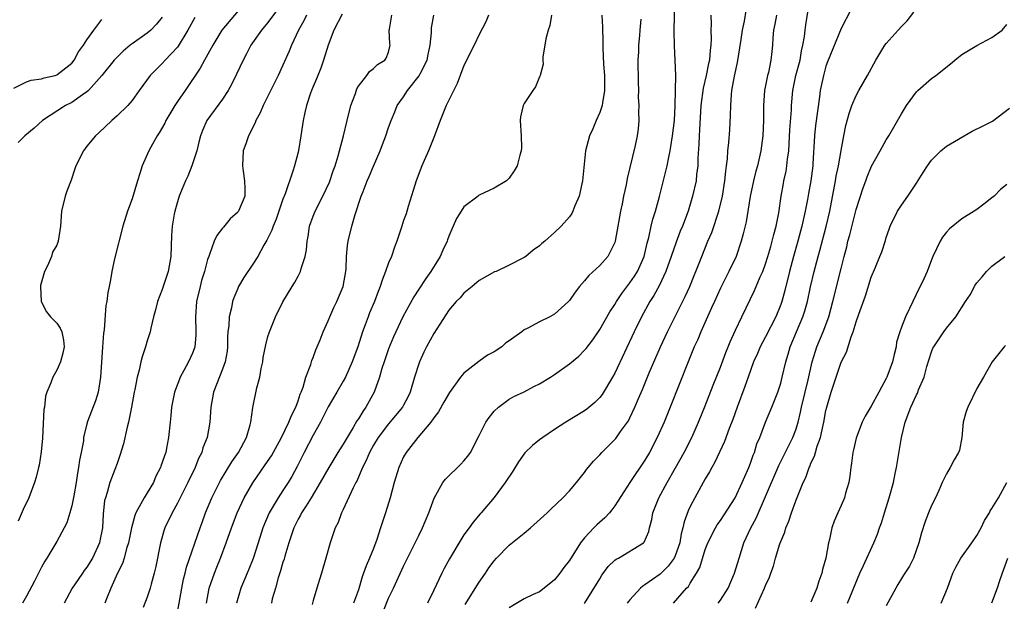
# Model space of a CAD drawing. Units: inches. Extents: x 2549158 to 2550000, y 1521000 to 1524000.
# Drawn here: x 2549644 to 2549775, y 1521311 to 1521388 of the extents above; entities that cross this region are included whole.
import ezdxf

# ---------------------------------------------------------------- set-up
doc = ezdxf.new("R2010")
doc.units = ezdxf.units.IN
doc.header["$MEASUREMENT"] = 0
doc.layers.add('LD25471521_2ft', color=253, linetype='Continuous')

msp = doc.modelspace()

# ---------------------------------------------------------------- linework, layer by layer
at = {"layer": 'LD25471521_2ft'}
for points, elevation in [([(2549674.27, 1521391), (2549670.88, 1521387), (2549669.68, 1521385), (2549668.58, 1521383), (2549668.03, 1521381.96), (2549666.02, 1521379), (2549665, 1521377.54), (2549664.65, 1521377), (2549663.45, 1521375), (2549663.33, 1521374.67), (2549662.6, 1521373.4), (2549662.32, 1521373), (2549661.46, 1521371.46), (2549661.23, 1521371), (2549660.35, 1521369), (2549660, 1521368), (2549659.72, 1521367), (2549659, 1521364.61), (2549658.39, 1521363), (2549657.77, 1521361), (2549656.67, 1521356.67), (2549656.32, 1521355), (2549656.12, 1521353.88), (2549655.95, 1521353), (2549655.78, 1521352.22), (2549655.65, 1521351), (2549655.52, 1521350.48), (2549655.28, 1521347.28), (2549655.19, 1521346.81), (2549655.05, 1521344.95), (2549654.82, 1521341), (2549654.5, 1521339), (2549654.14, 1521337.86), (2549653.08, 1521335.09), (2549653, 1521334.79), (2549652.57, 1521333), (2549652.53, 1521332.53), (2549652.25, 1521331), (2549652.03, 1521329.97), (2549651.91, 1521329), (2549651.75, 1521328.25), (2549651.57, 1521327), (2549651.26, 1521325.26), (2549651.19, 1521324.81), (2549651, 1521323.93), (2549650.76, 1521323), (2549650.34, 1521321.66), (2549650.01, 1521321), (2549649, 1521319.2), (2549647.69, 1521317), (2549647.42, 1521316.58), (2549647, 1521315.8), (2549646.06, 1521313.94), (2549645, 1521311.95), (2549644.47, 1521311)], 8708), ([(2549691.93, 1521309), (2549693, 1521311.68), (2549693.64, 1521313), (2549695, 1521315.93), (2549696.53, 1521319), (2549697, 1521320.01), (2549697.48, 1521321), (2549697.86, 1521321.86), (2549698.33, 1521323), (2549699.06, 1521324.94), (2549700.21, 1521327), (2549700.53, 1521327.47), (2549702.57, 1521329.43), (2549703, 1521329.89), (2549703.51, 1521330.49), (2549703.85, 1521331), (2549705, 1521333.26), (2549705.92, 1521335), (2549706.35, 1521335.65), (2549707, 1521336.47), (2549707.58, 1521337), (2549709, 1521338.05), (2549709.59, 1521338.41), (2549711, 1521339.06), (2549712.26, 1521339.74), (2549713, 1521340.08), (2549714.49, 1521341), (2549715, 1521341.33), (2549717, 1521342.76), (2549718.22, 1521343.78), (2549719, 1521344.55), (2549719.2, 1521344.8), (2549720.07, 1521345.93), (2549721, 1521347.3), (2549722.34, 1521349.66), (2549723, 1521350.64), (2549723.21, 1521351), (2549723.92, 1521352.08), (2549725, 1521353.47), (2549725.62, 1521354.38), (2549725.99, 1521355), (2549726.88, 1521357), (2549727.27, 1521358.73), (2549727.49, 1521359.49), (2549727.82, 1521361), (2549728.06, 1521361.94), (2549728.41, 1521363), (2549728.94, 1521364.94), (2549729.93, 1521369), (2549730.15, 1521370.15), (2549730.34, 1521371), (2549730.45, 1521371.55), (2549730.67, 1521373), (2549730.9, 1521375), (2549730.99, 1521377), (2549731.07, 1521381), (2549731.02, 1521383), (2549730.9, 1521384.9), (2549730.86, 1521386.86), (2549730.94, 1521391)], 8688), ([(2549663, 1521388.72), (2549662.23, 1521387.77), (2549661.46, 1521387), (2549661, 1521386.6), (2549659, 1521385.19), (2549658.76, 1521385), (2549657.81, 1521384.19), (2549657, 1521383.42), (2549656.61, 1521383), (2549655, 1521381), (2549653.23, 1521379), (2549653, 1521378.8), (2549652.41, 1521378.41), (2549651, 1521377.42), (2549650.16, 1521377), (2549647.12, 1521375), (2549646.01, 1521373.99), (2549644.78, 1521373), (2549643.88, 1521372.12)], 8712), ([(2549667.32, 1521388.68), (2549666.37, 1521387), (2549665.12, 1521384.88), (2549665, 1521384.72), (2549663.39, 1521383), (2549663, 1521382.56), (2549661.39, 1521381), (2549659.93, 1521379), (2549659, 1521377.68), (2549658.42, 1521377), (2549657, 1521375.63), (2549656.29, 1521375), (2549654.6, 1521373.4), (2549654.14, 1521373), (2549653, 1521371.6), (2549652.54, 1521371), (2549651.54, 1521369), (2549651.39, 1521368.61), (2549650.9, 1521367.1), (2549650.36, 1521365.64), (2549650.14, 1521365), (2549649.64, 1521363), (2549649.49, 1521361), (2549649.2, 1521359), (2549649, 1521358.49), (2549648.45, 1521357.55), (2549648.29, 1521357), (2549647.76, 1521355.76), (2549647.37, 1521355), (2549646.85, 1521353.15), (2549646.84, 1521353), (2549646.95, 1521351), (2549647.66, 1521349.66), (2549648.18, 1521349), (2549648.57, 1521348.57), (2549649, 1521348.13), (2549649.46, 1521347.46), (2549649.66, 1521347), (2549649.89, 1521345.89), (2549649.98, 1521345), (2549649.82, 1521344.18), (2549649.49, 1521343), (2549649, 1521341.93), (2549648.48, 1521341), (2549648.22, 1521340.22), (2549647.7, 1521339), (2549647.52, 1521338.48), (2549647.36, 1521337), (2549647.3, 1521336.7), (2549647.1, 1521332.9), (2549646.93, 1521331.07), (2549646.68, 1521329.32), (2549646.59, 1521329), (2549646.29, 1521327.71), (2549646.05, 1521327), (2549645.29, 1521325), (2549644.56, 1521323.44), (2549643.89, 1521321.89)], 8710), ([(2549678.28, 1521389.72), (2549677, 1521387.99), (2549676.14, 1521387), (2549674.73, 1521385), (2549674.16, 1521383.84), (2549673.71, 1521383), (2549672.85, 1521381.15), (2549672.19, 1521379.81), (2549671.73, 1521379), (2549671, 1521377.85), (2549668.89, 1521375), (2549668.32, 1521373.68), (2549668.07, 1521373), (2549667.85, 1521372.15), (2549667.58, 1521371), (2549666.93, 1521369), (2549666.37, 1521367.63), (2549666.08, 1521367), (2549665.42, 1521365.42), (2549665.25, 1521365), (2549665, 1521364.25), (2549664.64, 1521363), (2549664.58, 1521362.58), (2549664.3, 1521361), (2549664.23, 1521359.77), (2549664.13, 1521357), (2549663.8, 1521355), (2549663, 1521352.62), (2549662.37, 1521351), (2549662.1, 1521349.9), (2549661.85, 1521349), (2549661.47, 1521347.47), (2549661.38, 1521347), (2549661, 1521345.79), (2549660.78, 1521345), (2549660.34, 1521343.66), (2549660.17, 1521343), (2549659.92, 1521341.92), (2549659.67, 1521341), (2549659.35, 1521339.35), (2549659.27, 1521339), (2549658.92, 1521337), (2549658.52, 1521335), (2549658.34, 1521334.34), (2549657.85, 1521332.15), (2549657.39, 1521330.61), (2549657, 1521329.55), (2549656.72, 1521328.72), (2549656.05, 1521327), (2549655.7, 1521325.7), (2549655.45, 1521325), (2549655.35, 1521324.65), (2549655.16, 1521322.84), (2549655.07, 1521321), (2549654.73, 1521319.27), (2549654.66, 1521319), (2549653.73, 1521317), (2549653, 1521315.79), (2549652.65, 1521315.35), (2549652.43, 1521315), (2549651.83, 1521314.17), (2549651.04, 1521313), (2549650.01, 1521311)], 8706), ([(2549682.13, 1521389), (2549681.78, 1521388.22), (2549681.07, 1521387), (2549680.11, 1521385), (2549679.8, 1521384.2), (2549679, 1521382.36), (2549678.37, 1521381), (2549676.39, 1521377), (2549675.99, 1521376.01), (2549675.4, 1521375), (2549675.3, 1521374.7), (2549675, 1521374.15), (2549674.64, 1521373.36), (2549674.43, 1521373), (2549674.09, 1521371.91), (2549673.74, 1521371), (2549673.62, 1521369), (2549673.71, 1521368.29), (2549673.92, 1521367), (2549673.94, 1521365.94), (2549673.93, 1521365), (2549673.09, 1521363), (2549673.05, 1521362.95), (2549673, 1521362.87), (2549672.02, 1521361.98), (2549671.11, 1521360.89), (2549671, 1521360.75), (2549670.22, 1521359.78), (2549669.88, 1521359), (2549669.27, 1521357.27), (2549669.15, 1521357), (2549669, 1521356.57), (2549668.58, 1521355), (2549668.21, 1521353.79), (2549668, 1521353), (2549667.55, 1521351), (2549667.4, 1521349), (2549667.46, 1521347), (2549667.45, 1521346.55), (2549667.3, 1521345), (2549667.24, 1521344.76), (2549667, 1521344.16), (2549666.47, 1521343), (2549665.86, 1521341.86), (2549665.37, 1521341), (2549665.26, 1521340.74), (2549664.61, 1521339), (2549664.21, 1521337), (2549664.12, 1521335.88), (2549664.03, 1521335), (2549663.84, 1521333), (2549663.57, 1521331.57), (2549663.45, 1521331), (2549663.32, 1521330.68), (2549663, 1521329.66), (2549662.82, 1521329.18), (2549662.77, 1521329), (2549662.16, 1521327.84), (2549661.82, 1521327), (2549661, 1521325.63), (2549660.6, 1521325), (2549660.17, 1521324.17), (2549659.5, 1521323), (2549659.35, 1521322.65), (2549658.91, 1521321), (2549658.51, 1521319), (2549658.27, 1521318.27), (2549657.93, 1521317), (2549657.71, 1521316.29), (2549657.07, 1521315), (2549656.16, 1521313), (2549655.6, 1521311.6), (2549655.38, 1521311)], 8704), ([(2549686.87, 1521389.13), (2549685.76, 1521387), (2549685.01, 1521385), (2549684.38, 1521383), (2549684.03, 1521381.97), (2549683.62, 1521381), (2549683.46, 1521380.54), (2549683, 1521379.53), (2549682.78, 1521379), (2549682.65, 1521378.65), (2549682.12, 1521377), (2549681.92, 1521376.08), (2549681.68, 1521375), (2549681.58, 1521374.42), (2549681.38, 1521373), (2549681.05, 1521371.05), (2549681, 1521370.83), (2549680.51, 1521369), (2549680.3, 1521368.3), (2549679.27, 1521365.27), (2549679, 1521364.6), (2549678.08, 1521361.92), (2549677.68, 1521361), (2549677.51, 1521360.49), (2549676.87, 1521359.13), (2549676.47, 1521358.47), (2549675.66, 1521357), (2549675, 1521355.95), (2549673.81, 1521354.19), (2549673.12, 1521353), (2549673, 1521352.74), (2549672.5, 1521351.5), (2549672.33, 1521351), (2549672.18, 1521350.18), (2549671.88, 1521349), (2549671.83, 1521347.83), (2549671.71, 1521347), (2549671.66, 1521346.34), (2549671.64, 1521345), (2549671.58, 1521344.42), (2549671.33, 1521343), (2549671, 1521342.03), (2549669.81, 1521339), (2549669.42, 1521337), (2549669.29, 1521335), (2549668.93, 1521333), (2549668.39, 1521331.61), (2549668.23, 1521331), (2549667.82, 1521330.18), (2549667.36, 1521329), (2549666.4, 1521327), (2549665, 1521324.26), (2549664.29, 1521323), (2549663.34, 1521321), (2549663.25, 1521320.75), (2549662.76, 1521319), (2549662.14, 1521315.86), (2549661.93, 1521315), (2549661.54, 1521313.54), (2549661.41, 1521313), (2549661, 1521311.82), (2549660.45, 1521310.45)], 8702), ([(2549665, 1521309.77), (2549665.59, 1521313), (2549665.82, 1521314.18), (2549666.05, 1521315), (2549666.22, 1521315.78), (2549668.02, 1521321), (2549668.29, 1521321.71), (2549668.74, 1521323), (2549669.57, 1521325), (2549670.72, 1521327.28), (2549672.23, 1521329.77), (2549673.12, 1521331), (2549674.18, 1521333), (2549674.67, 1521334.67), (2549674.74, 1521335), (2549675.02, 1521336.98), (2549675.55, 1521339.55), (2549675.93, 1521341), (2549676.12, 1521342.12), (2549676.31, 1521343), (2549676.39, 1521343.61), (2549676.71, 1521345.29), (2549677, 1521346.36), (2549677.2, 1521347), (2549678.01, 1521349), (2549679, 1521350.98), (2549680.21, 1521353), (2549680.52, 1521353.48), (2549681, 1521354.37), (2549681.31, 1521355), (2549681.4, 1521355.4), (2549681.93, 1521357), (2549682.13, 1521357.87), (2549682.22, 1521359), (2549682.35, 1521359.65), (2549682.54, 1521361), (2549683, 1521362.33), (2549683.25, 1521363), (2549684.28, 1521365), (2549685.15, 1521366.85), (2549685.65, 1521368.35), (2549685.9, 1521369), (2549686.32, 1521370.31), (2549687.02, 1521373), (2549687.5, 1521375), (2549688.02, 1521377), (2549688.61, 1521378.61), (2549688.8, 1521379.2), (2549689, 1521379.56), (2549690.12, 1521381), (2549690.47, 1521381.53), (2549691, 1521381.93), (2549691.54, 1521382.46), (2549692.51, 1521383), (2549692.7, 1521383.3), (2549693, 1521384.07), (2549693.21, 1521385), (2549693.18, 1521385.18), (2549693.1, 1521387), (2549693.11, 1521387.11), (2549693.43, 1521389)], 8700), ([(2549668.87, 1521311), (2549669.23, 1521313), (2549669.91, 1521315), (2549670.22, 1521315.78), (2549670.73, 1521317), (2549671.49, 1521319), (2549672.17, 1521321), (2549672.91, 1521323), (2549673.86, 1521325), (2549675, 1521326.97), (2549676.66, 1521329.34), (2549677.46, 1521330.54), (2549678.8, 1521333), (2549679.78, 1521335), (2549680.11, 1521335.89), (2549680.69, 1521337), (2549681, 1521337.83), (2549681.28, 1521338.72), (2549681.41, 1521339), (2549681.68, 1521339.68), (2549682.05, 1521341), (2549682.68, 1521342.68), (2549682.82, 1521343.18), (2549683, 1521343.61), (2549683.37, 1521344.63), (2549683.54, 1521345), (2549683.92, 1521345.92), (2549684.35, 1521347), (2549685, 1521348.46), (2549685.21, 1521349), (2549685.76, 1521350.24), (2549686.14, 1521351), (2549686.99, 1521353), (2549687.35, 1521355), (2549687.39, 1521355.39), (2549687.44, 1521357), (2549687.54, 1521358.46), (2549687.64, 1521359), (2549688.11, 1521361), (2549688.57, 1521362.57), (2549689.39, 1521365), (2549689.62, 1521365.62), (2549690.17, 1521367), (2549690.43, 1521367.57), (2549691, 1521368.96), (2549691.89, 1521371), (2549692.18, 1521371.82), (2549692.66, 1521373), (2549693, 1521374.08), (2549693.33, 1521375), (2549693.83, 1521376.17), (2549694.15, 1521377), (2549695, 1521378.17), (2549695.52, 1521379), (2549697.07, 1521380.93), (2549697.2, 1521381.2), (2549698.12, 1521383), (2549698.24, 1521383.75), (2549698.52, 1521385), (2549698.7, 1521386.7), (2549698.69, 1521387), (2549698.71, 1521387.29), (2549698.99, 1521389)], 8698), ([(2549706.26, 1521389), (2549705.91, 1521388.09), (2549705, 1521386.42), (2549704.37, 1521385), (2549703, 1521382.31), (2549702.09, 1521379.91), (2549700.66, 1521377), (2549699.84, 1521375), (2549699.1, 1521373), (2549698.31, 1521371), (2549697.73, 1521369.73), (2549697.43, 1521369), (2549696.64, 1521367), (2549696.27, 1521365.73), (2549695.61, 1521363.61), (2549695.34, 1521362.66), (2549695, 1521361.75), (2549694.74, 1521361), (2549694.11, 1521359), (2549693.8, 1521358.2), (2549693.37, 1521357), (2549693, 1521356.16), (2549692.6, 1521355), (2549692.14, 1521353.86), (2549691.91, 1521353), (2549691.64, 1521352.36), (2549691.13, 1521351), (2549690.49, 1521349.51), (2549690.29, 1521349), (2549689.91, 1521347.91), (2549689.56, 1521347), (2549688.92, 1521345), (2549688.17, 1521343), (2549687.29, 1521341), (2549687, 1521340.44), (2549686.16, 1521339), (2549685, 1521337.06), (2549683.97, 1521335), (2549683, 1521333.31), (2549681.8, 1521331), (2549680.88, 1521329.12), (2549680.18, 1521327.82), (2549679.68, 1521327), (2549679, 1521325.95), (2549678.35, 1521325), (2549677.18, 1521323), (2549676.34, 1521321), (2549675.72, 1521319), (2549675.05, 1521316.95), (2549674.47, 1521315.53), (2549674.24, 1521315), (2549673.43, 1521313), (2549672.86, 1521311)], 8696), ([(2549714.62, 1521389), (2549714.38, 1521387.62), (2549714.16, 1521387), (2549713.85, 1521385.85), (2549713.72, 1521385), (2549713.44, 1521383.44), (2549713.46, 1521383), (2549713.52, 1521382.48), (2549713.09, 1521381), (2549713, 1521380.82), (2549712.5, 1521379.5), (2549712.12, 1521379), (2549711, 1521377.29), (2549710.84, 1521377), (2549710.51, 1521375.49), (2549710.43, 1521375), (2549710.58, 1521373), (2549710.61, 1521371.39), (2549710.6, 1521371), (2549710.41, 1521370.41), (2549710.05, 1521369), (2549709.66, 1521368.34), (2549709, 1521367.38), (2549708.63, 1521367), (2549707, 1521366.06), (2549705, 1521365.11), (2549704.93, 1521365.07), (2549704.87, 1521365), (2549703, 1521363.56), (2549702.65, 1521363), (2549701.99, 1521362.01), (2549701.58, 1521361), (2549701.39, 1521360.61), (2549701, 1521359.67), (2549700.81, 1521359.19), (2549700.75, 1521359), (2549700.19, 1521357.81), (2549699.83, 1521357), (2549698.59, 1521355), (2549697.93, 1521354.07), (2549697, 1521352.63), (2549696.35, 1521351.65), (2549694.91, 1521349), (2549693.96, 1521347), (2549693.66, 1521346.34), (2549693, 1521344.74), (2549692.4, 1521343), (2549692.12, 1521342.12), (2549691.82, 1521341), (2549691.1, 1521339), (2549690, 1521337), (2549689.58, 1521336.42), (2549689, 1521335.45), (2549688.81, 1521335.19), (2549688.31, 1521334.31), (2549687.5, 1521333), (2549687, 1521332.12), (2549686.28, 1521331), (2549685.06, 1521329), (2549683.92, 1521327), (2549682.72, 1521325), (2549682.09, 1521323.91), (2549681.46, 1521323), (2549681.32, 1521322.68), (2549681, 1521322.14), (2549680.42, 1521321), (2549679.76, 1521319), (2549679.24, 1521317.24), (2549679.14, 1521316.86), (2549679, 1521316.45), (2549678.69, 1521315.31), (2549678.36, 1521314.36), (2549678.01, 1521313), (2549677.59, 1521311.59), (2549677.46, 1521311)], 8694), ([(2549721.28, 1521389), (2549721.38, 1521387.38), (2549721.42, 1521385.42), (2549721.42, 1521384.58), (2549721.49, 1521382.5), (2549721.63, 1521381), (2549721.65, 1521379), (2549721.36, 1521377.36), (2549721.32, 1521377), (2549721, 1521376.06), (2549720.52, 1521375), (2549720.07, 1521373.93), (2549719.63, 1521373), (2549719.12, 1521371), (2549718.73, 1521367), (2549718.62, 1521366.62), (2549718.28, 1521365), (2549717.68, 1521363.68), (2549717.44, 1521363), (2549717.31, 1521362.69), (2549717, 1521362.25), (2549715.89, 1521361), (2549715, 1521360.15), (2549713.71, 1521359), (2549713.31, 1521358.69), (2549713, 1521358.41), (2549712.17, 1521357.82), (2549711.22, 1521357), (2549711, 1521356.86), (2549709, 1521355.84), (2549707.25, 1521355), (2549707.07, 1521354.93), (2549705, 1521353.81), (2549704.07, 1521353), (2549703, 1521352.14), (2549702.48, 1521351.52), (2549701.97, 1521351), (2549701, 1521349.86), (2549699, 1521346.77), (2549698.04, 1521345), (2549697.69, 1521344.31), (2549697.09, 1521343), (2549697, 1521342.76), (2549696.45, 1521341), (2549695.86, 1521339), (2549695.59, 1521338.41), (2549695, 1521337.29), (2549694.84, 1521337), (2549693, 1521334.78), (2549691.64, 1521333), (2549691, 1521331.97), (2549690.46, 1521331), (2549690.05, 1521329.95), (2549689.56, 1521329), (2549688.8, 1521327.2), (2549688.67, 1521327), (2549688.32, 1521326.32), (2549687, 1521323.46), (2549686.77, 1521323), (2549686.3, 1521321.7), (2549685.93, 1521321), (2549685.25, 1521319), (2549684.69, 1521317), (2549684.1, 1521315), (2549683.83, 1521314.17), (2549683.5, 1521313), (2549683, 1521311.39), (2549682.85, 1521310.85)], 8692), ([(2549735.73, 1521389), (2549735.77, 1521387.77), (2549735.73, 1521387), (2549735.78, 1521385.78), (2549735.74, 1521385), (2549735.63, 1521384.36), (2549735.54, 1521383), (2549735.43, 1521382.57), (2549735.1, 1521381), (2549734.7, 1521379.3), (2549734.42, 1521377), (2549734.23, 1521373.77), (2549734.17, 1521373), (2549734.13, 1521371.86), (2549734.01, 1521370.01), (2549734, 1521369), (2549733.85, 1521367.85), (2549733.78, 1521367), (2549733.32, 1521365), (2549732.71, 1521363), (2549731.97, 1521361), (2549731.68, 1521360.32), (2549731.13, 1521358.87), (2549730.49, 1521357), (2549729.78, 1521355), (2549728.89, 1521353.11), (2549728.19, 1521351.81), (2549727.66, 1521351), (2549726.56, 1521349), (2549725.58, 1521347), (2549723, 1521341.52), (2549722.7, 1521341), (2549721.32, 1521338.68), (2549721, 1521338.27), (2549720.36, 1521337.64), (2549719.27, 1521336.73), (2549719, 1521336.53), (2549716.5, 1521335), (2549715, 1521334.03), (2549713.46, 1521333), (2549713, 1521332.66), (2549712.08, 1521331.92), (2549711.07, 1521330.93), (2549710.22, 1521329.78), (2549709.46, 1521328.54), (2549708.46, 1521327), (2549707, 1521325.05), (2549705.29, 1521323), (2549705.15, 1521322.85), (2549704.22, 1521321.78), (2549703.68, 1521321), (2549703, 1521320.07), (2549702.57, 1521319.43), (2549701.09, 1521316.91), (2549700.39, 1521315.61), (2549700.08, 1521315), (2549699, 1521312.73), (2549698.15, 1521311)], 8686), ([(2549703.15, 1521310.85), (2549705, 1521313.82), (2549705.84, 1521315), (2549706.3, 1521315.7), (2549707, 1521316.65), (2549707.32, 1521317), (2549709, 1521318.73), (2549711, 1521320.32), (2549711.84, 1521321), (2549714.03, 1521323), (2549714.5, 1521323.5), (2549716.12, 1521325), (2549717, 1521325.92), (2549717.9, 1521327), (2549719, 1521328.35), (2549719.26, 1521328.74), (2549720.16, 1521329.84), (2549721, 1521330.69), (2549721.27, 1521331), (2549723, 1521332.72), (2549723.13, 1521332.87), (2549723.77, 1521333.77), (2549724.67, 1521335), (2549724.8, 1521335.2), (2549725, 1521335.58), (2549725.67, 1521337), (2549726.14, 1521338.14), (2549726.66, 1521339.34), (2549727.55, 1521341.55), (2549729.04, 1521345), (2549729.97, 1521347), (2549732.33, 1521351.67), (2549732.94, 1521353), (2549733.53, 1521354.47), (2549733.76, 1521355), (2549734.54, 1521357), (2549735.35, 1521359), (2549735.85, 1521360.15), (2549736.78, 1521363), (2549737.26, 1521365), (2549737.6, 1521367), (2549737.7, 1521368.3), (2549737.81, 1521369), (2549737.93, 1521369.93), (2549737.98, 1521371), (2549738.12, 1521372.12), (2549738.24, 1521373.76), (2549738.34, 1521375.66), (2549738.37, 1521377), (2549738.47, 1521378.47), (2549738.53, 1521379), (2549738.88, 1521380.88), (2549739.29, 1521382.71), (2549739.74, 1521385.74), (2549739.91, 1521387), (2549740.18, 1521388.18), (2549740.42, 1521389.58)], 8684), ([(2549744.42, 1521389), (2549744.23, 1521387.77), (2549744.06, 1521387), (2549743.96, 1521385.96), (2549743.93, 1521385), (2549743.83, 1521384.17), (2549743.71, 1521383), (2549743.36, 1521381.36), (2549743.26, 1521381), (2549742.87, 1521379), (2549742.73, 1521377), (2549742.72, 1521375), (2549742.64, 1521373), (2549742.37, 1521371), (2549742.2, 1521370.2), (2549741.9, 1521369), (2549741.7, 1521368.3), (2549741.38, 1521367), (2549740.95, 1521364.95), (2549740.41, 1521361.59), (2549740.03, 1521359.97), (2549739.75, 1521359), (2549739.07, 1521357), (2549738.14, 1521355), (2549737, 1521352.77), (2549736.2, 1521351), (2549735.84, 1521350.16), (2549735.3, 1521349), (2549734.41, 1521347), (2549734, 1521346), (2549733.54, 1521345), (2549732.72, 1521343), (2549730.35, 1521337), (2549729.53, 1521335), (2549728.63, 1521333), (2549727.59, 1521331), (2549727, 1521329.99), (2549724.98, 1521327.02), (2549723, 1521323.91), (2549722.62, 1521323.38), (2549722.29, 1521323), (2549721.67, 1521322.33), (2549720.61, 1521321.39), (2549720.22, 1521321), (2549719, 1521319.66), (2549718.47, 1521319), (2549717, 1521316.67), (2549716.26, 1521315.74), (2549715.71, 1521315), (2549715.38, 1521314.62), (2549715, 1521314.12), (2549713.64, 1521313), (2549713, 1521312.53), (2549712.16, 1521312.16), (2549711, 1521311.61), (2549709, 1521310.41)], 8682), ([(2549719, 1521310.96), (2549721, 1521314.26), (2549721.29, 1521314.71), (2549722.14, 1521315.86), (2549723, 1521316.7), (2549723.16, 1521316.84), (2549723.47, 1521317), (2549726.81, 1521319), (2549726.91, 1521319.09), (2549727.5, 1521320.5), (2549727.59, 1521321), (2549727.9, 1521322.1), (2549728.02, 1521323), (2549728.84, 1521325), (2549729.94, 1521327), (2549731.05, 1521328.95), (2549732.19, 1521331), (2549733.21, 1521333), (2549734.1, 1521335), (2549735, 1521337.2), (2549736.06, 1521339.94), (2549737, 1521342.32), (2549737.74, 1521344.26), (2549738.05, 1521345), (2549738.31, 1521345.69), (2549739, 1521347.21), (2549739.83, 1521349), (2549741.54, 1521352.46), (2549742.29, 1521354.29), (2549742.61, 1521355), (2549743, 1521356.02), (2549743.31, 1521357), (2549743.67, 1521358.33), (2549743.88, 1521359), (2549744.08, 1521359.92), (2549744.4, 1521361), (2549744.77, 1521362.77), (2549745.08, 1521365), (2549745.35, 1521366.65), (2549745.41, 1521367), (2549745.71, 1521368.29), (2549745.83, 1521369), (2549745.9, 1521369.9), (2549746.07, 1521371), (2549746.22, 1521373.78), (2549746.42, 1521376.42), (2549746.44, 1521377), (2549746.6, 1521379), (2549747.02, 1521381), (2549747.56, 1521383), (2549747.76, 1521384.24), (2549747.95, 1521385), (2549748.15, 1521386.15), (2549748.22, 1521387), (2549748.31, 1521387.69), (2549748.61, 1521389.39)], 8680), ([(2549754.31, 1521389.69), (2549753, 1521387.21), (2549751.21, 1521382.79), (2549751, 1521382.24), (2549750.65, 1521381), (2549750.25, 1521379), (2549750.15, 1521378.15), (2549749.63, 1521374.37), (2549749.46, 1521373), (2549749.27, 1521369.27), (2549749.25, 1521369), (2549748.98, 1521367), (2549748.67, 1521365.33), (2549748.55, 1521364.55), (2549748.26, 1521363), (2549747.82, 1521361), (2549747.28, 1521359), (2549746.7, 1521357), (2549746.15, 1521355), (2549745.53, 1521352.47), (2549745.13, 1521351), (2549745, 1521350.62), (2549744.34, 1521349), (2549743, 1521346.35), (2549742.28, 1521345), (2549741.9, 1521344.1), (2549741.41, 1521343), (2549740.69, 1521341), (2549740.26, 1521339.74), (2549739.21, 1521337), (2549738.63, 1521335.37), (2549738.16, 1521334.16), (2549737.56, 1521332.44), (2549736.28, 1521329.72), (2549735.85, 1521329), (2549735.57, 1521328.43), (2549735, 1521327.51), (2549733.59, 1521325), (2549733, 1521323.84), (2549732.73, 1521323.27), (2549732.18, 1521321.82), (2549732.04, 1521321), (2549731.8, 1521320.2), (2549731.62, 1521319), (2549731, 1521317.28), (2549730.87, 1521317), (2549730.09, 1521315.91), (2549729, 1521314.86), (2549727, 1521313.43), (2549726.72, 1521313.28), (2549726.41, 1521313), (2549725, 1521311.48), (2549724.63, 1521311)], 8678), ([(2549730.79, 1521311), (2549732.52, 1521313), (2549732.76, 1521313.24), (2549733, 1521313.67), (2549733.85, 1521315), (2549734.26, 1521315.74), (2549735, 1521318.13), (2549735.33, 1521319), (2549736.34, 1521321), (2549736.58, 1521321.42), (2549737, 1521322), (2549738.94, 1521325), (2549739.9, 1521327), (2549740.78, 1521329), (2549741, 1521329.57), (2549741.35, 1521330.65), (2549741.51, 1521331), (2549741.85, 1521332.15), (2549742.22, 1521333), (2549742.99, 1521335), (2549743.82, 1521337), (2549744.62, 1521339), (2549745, 1521340.18), (2549745.21, 1521341), (2549745.66, 1521343), (2549745.98, 1521344.02), (2549746.26, 1521345), (2549747.94, 1521349), (2549748.2, 1521349.8), (2549748.53, 1521351), (2549748.95, 1521352.95), (2549749.43, 1521355), (2549749.97, 1521357), (2549750.2, 1521357.8), (2549751.04, 1521360.96), (2549751.5, 1521363), (2549752.25, 1521367), (2549752.36, 1521367.64), (2549752.64, 1521369), (2549753, 1521371.05), (2549753.36, 1521373), (2549753.64, 1521374.36), (2549754.07, 1521375.93), (2549754.45, 1521377), (2549755, 1521378.32), (2549755.37, 1521379), (2549756.5, 1521381), (2549757.59, 1521383), (2549758.82, 1521385), (2549759, 1521385.24), (2549760.56, 1521387), (2549761, 1521387.47), (2549761.76, 1521388.24), (2549762.64, 1521389.36)], 8676), ([(2549643.32, 1521379.32), (2549645, 1521380.15), (2549645.62, 1521380.38), (2549647, 1521380.56), (2549647.33, 1521380.67), (2549648.81, 1521381), (2549649, 1521381.06), (2549651, 1521382.6), (2549651.32, 1521383), (2549651.88, 1521384.12), (2549652.56, 1521385), (2549653, 1521385.73), (2549653.91, 1521387), (2549655, 1521388.4)], 8714), ([(2549726.47, 1521388.47), (2549726.32, 1521387), (2549726.29, 1521386.29), (2549726.16, 1521385), (2549726.14, 1521384.14), (2549726.07, 1521383), (2549726.08, 1521380.08), (2549726.12, 1521379), (2549726.11, 1521378.11), (2549726.19, 1521377), (2549726.14, 1521376.14), (2549726.18, 1521375), (2549726.09, 1521373.91), (2549725.96, 1521373), (2549725.68, 1521371.68), (2549724.66, 1521367.34), (2549724.5, 1521366.5), (2549724.16, 1521365), (2549723.96, 1521363.96), (2549723.74, 1521363), (2549723.5, 1521361.5), (2549723.4, 1521361), (2549723.05, 1521359), (2549723, 1521358.84), (2549722.08, 1521357), (2549721, 1521355.8), (2549719.54, 1521354.46), (2549719, 1521353.76), (2549718.34, 1521353), (2549717.75, 1521352.25), (2549717, 1521351.14), (2549716.86, 1521351), (2549715, 1521349.33), (2549714.4, 1521349), (2549713, 1521348.32), (2549711.47, 1521347.47), (2549711, 1521347.24), (2549710.69, 1521347), (2549709, 1521345.81), (2549708.52, 1521345.48), (2549708.01, 1521345), (2549707, 1521344.34), (2549706.11, 1521343.89), (2549704.96, 1521343.04), (2549703, 1521341.53), (2549702.53, 1521341), (2549701.06, 1521338.94), (2549700.35, 1521337.65), (2549699.62, 1521336.38), (2549699, 1521335.6), (2549698.61, 1521335), (2549696.9, 1521333), (2549695.33, 1521331), (2549695, 1521330.4), (2549694.37, 1521329), (2549693.76, 1521327), (2549693.21, 1521325), (2549692.59, 1521323), (2549692.19, 1521321.81), (2549691.95, 1521321), (2549691.44, 1521319.44), (2549691, 1521318.28), (2549690.48, 1521317), (2549690.03, 1521315.97), (2549689.69, 1521315), (2549689.49, 1521314.51), (2549689, 1521312.8), (2549688.37, 1521311)], 8690), ([(2549736.7, 1521311), (2549737, 1521311.4), (2549738.01, 1521313), (2549738.89, 1521315), (2549739.48, 1521317), (2549740.13, 1521319), (2549741.04, 1521321), (2549741.73, 1521322.27), (2549743, 1521325.15), (2549744.74, 1521329.26), (2549746.06, 1521331.94), (2549746.62, 1521333), (2549747, 1521334), (2549747.31, 1521335), (2549747.64, 1521336.36), (2549747.76, 1521337), (2549748.65, 1521340.65), (2549749.17, 1521343), (2549749.59, 1521344.41), (2549749.78, 1521345), (2549750.61, 1521347), (2549751.37, 1521349), (2549751.93, 1521351), (2549753, 1521355.39), (2549753.41, 1521357), (2549753.75, 1521358.25), (2549753.92, 1521359), (2549754.15, 1521359.85), (2549755, 1521363.22), (2549755.91, 1521366.09), (2549756.28, 1521367), (2549756.47, 1521367.53), (2549757.05, 1521368.95), (2549758.18, 1521371), (2549759, 1521372.46), (2549759.33, 1521373), (2549761, 1521375.89), (2549761.67, 1521377), (2549763, 1521378.83), (2549763.18, 1521379), (2549765, 1521380.58), (2549765.57, 1521381), (2549767.49, 1521382.51), (2549768.1, 1521383), (2549768.57, 1521383.43), (2549769, 1521383.76), (2549771, 1521384.96), (2549773, 1521386.01), (2549774.36, 1521387), (2549775, 1521387.76)], 8674), ([(2549741.64, 1521310.36), (2549742.87, 1521313), (2549743, 1521313.37), (2549743.52, 1521314.48), (2549743.7, 1521315), (2549744.06, 1521315.94), (2549744.32, 1521317), (2549744.89, 1521318.89), (2549745, 1521319.19), (2549745.55, 1521320.45), (2549745.69, 1521321), (2549746.09, 1521321.91), (2549746.43, 1521323), (2549747, 1521324.59), (2549747.26, 1521325.26), (2549747.98, 1521327), (2549748.32, 1521327.68), (2549748.76, 1521329), (2549748.84, 1521329.16), (2549749, 1521329.57), (2549749.47, 1521330.53), (2549749.59, 1521331), (2549749.82, 1521331.82), (2549750.27, 1521333), (2549750.61, 1521334.61), (2549750.71, 1521335), (2549751, 1521336.56), (2549751.11, 1521337), (2549751.7, 1521339), (2549752.36, 1521341), (2549753, 1521342.99), (2549753.72, 1521344.28), (2549754.32, 1521346.32), (2549754.61, 1521347), (2549755, 1521348.34), (2549755.34, 1521349.34), (2549756.24, 1521351.76), (2549757, 1521354.25), (2549757.56, 1521355.57), (2549758.16, 1521357), (2549758.39, 1521357.61), (2549758.89, 1521359.11), (2549759, 1521359.49), (2549759.4, 1521360.6), (2549759.53, 1521361), (2549760.5, 1521363), (2549761, 1521363.79), (2549761.87, 1521365), (2549763, 1521366.69), (2549763.9, 1521368.1), (2549764.44, 1521369), (2549765, 1521369.75), (2549766.23, 1521371), (2549767, 1521371.62), (2549770.39, 1521373.61), (2549771.75, 1521374.25), (2549773.06, 1521374.94), (2549775.35, 1521376.65)], 8672), ([(2549775, 1521366.52), (2549774.13, 1521365.87), (2549773.3, 1521365), (2549773, 1521364.74), (2549771.91, 1521363.91), (2549771, 1521363.23), (2549770.65, 1521363), (2549769, 1521361.98), (2549767.37, 1521360.63), (2549767, 1521360.21), (2549766.46, 1521359.54), (2549766.15, 1521359), (2549765.19, 1521357), (2549765, 1521356.55), (2549764.41, 1521355), (2549763.99, 1521354.01), (2549763.49, 1521353), (2549763.32, 1521352.68), (2549762.51, 1521351), (2549762.09, 1521350.09), (2549761.53, 1521349), (2549761, 1521347.63), (2549760.78, 1521347), (2549760.37, 1521345.63), (2549760.3, 1521345), (2549760.02, 1521343.98), (2549759.81, 1521343), (2549759.09, 1521341), (2549759, 1521340.8), (2549758.34, 1521339.66), (2549758.02, 1521339), (2549757, 1521337.12), (2549756.2, 1521335.8), (2549755.79, 1521335), (2549755.05, 1521333.05), (2549755, 1521332.88), (2549754.67, 1521331.33), (2549754.58, 1521331), (2549754.4, 1521329.6), (2549754.29, 1521329), (2549754.15, 1521327.85), (2549754.01, 1521327), (2549753.61, 1521325.61), (2549753.45, 1521325), (2549753, 1521323.96), (2549752.55, 1521323), (2549752.1, 1521321.9), (2549751.79, 1521321), (2549751.46, 1521319.46), (2549751.33, 1521319), (2549750.96, 1521317), (2549750.52, 1521315.48), (2549750.46, 1521315), (2549750.05, 1521313.95), (2549749.79, 1521313), (2549749, 1521311.15)], 8670), ([(2549753.85, 1521311), (2549755.51, 1521315), (2549755.97, 1521316.03), (2549757.34, 1521319), (2549757.82, 1521320.18), (2549758.09, 1521321), (2549758.34, 1521321.66), (2549758.75, 1521323), (2549759.4, 1521325), (2549759.96, 1521327), (2549760.19, 1521328.19), (2549760.37, 1521329), (2549761.03, 1521333), (2549761.5, 1521335), (2549762.23, 1521337), (2549763, 1521338.65), (2549763.13, 1521338.87), (2549763.29, 1521339.29), (2549764.03, 1521341), (2549764.38, 1521342.38), (2549765, 1521344.34), (2549765.19, 1521344.81), (2549765.29, 1521345), (2549766.64, 1521347), (2549767, 1521347.5), (2549768.23, 1521349), (2549769.49, 1521351), (2549770.1, 1521351.9), (2549770.8, 1521353.2), (2549771, 1521353.49), (2549771.7, 1521354.3), (2549772.29, 1521355), (2549773, 1521355.71), (2549774.7, 1521357)], 8668), ([(2549774.8, 1521345.2), (2549774.61, 1521345), (2549773.03, 1521343), (2549771.89, 1521341), (2549771, 1521339.48), (2549769.79, 1521337), (2549769.59, 1521336.41), (2549769.18, 1521335), (2549769.03, 1521333), (2549768.69, 1521331.31), (2549768.59, 1521331), (2549767.99, 1521330.01), (2549767.48, 1521329), (2549767, 1521328.17), (2549766.42, 1521327), (2549765.96, 1521325.96), (2549765.51, 1521325), (2549765, 1521323.97), (2549764.58, 1521323), (2549764.16, 1521321.84), (2549763.65, 1521320.35), (2549763.33, 1521319), (2549762.6, 1521317), (2549762.07, 1521315.93), (2549761.46, 1521315), (2549761.29, 1521314.71), (2549761, 1521314.3), (2549760.51, 1521313.49), (2549760.25, 1521313), (2549759, 1521310.68)], 8666), ([(2549766.28, 1521311), (2549767.1, 1521313), (2549767.62, 1521314.38), (2549767.83, 1521315), (2549768.21, 1521315.79), (2549768.9, 1521317), (2549770.36, 1521319), (2549771, 1521319.98), (2549771.57, 1521321), (2549772.01, 1521321.99), (2549772.67, 1521323), (2549772.76, 1521323.24), (2549773, 1521323.59), (2549773.86, 1521325), (2549775, 1521327.01)], 8664), ([(2549775.08, 1521316.92), (2549774.34, 1521315), (2549774, 1521314), (2549773.72, 1521313), (2549772.95, 1521311)], 8662)]:
    msp.add_lwpolyline(points, dxfattribs=dict(at, elevation=elevation))

doc.saveas('drawing.dxf')
